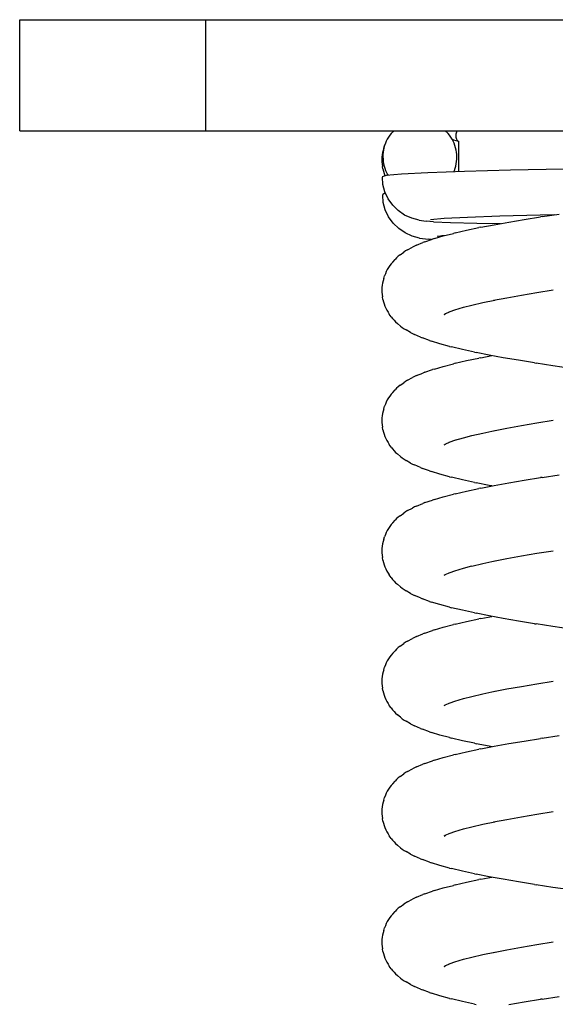
# Model space of a CAD drawing. Units: millimetres. Extents: x 6519 to 10927, y -2375 to 4503.
# Drawn here: x 9635 to 9779, y -2132 to -1866 of the extents above; entities that cross this region are included whole.
import ezdxf

# ---------------------------------------------------------------- set-up
doc = ezdxf.new("R2010")
doc.units = ezdxf.units.MM
doc.header["$MEASUREMENT"] = 0
for name, color, linetype, lineweight in [('0_Pen_No__1', 7, 'Continuous', 30), ('A-FLOR_Pen_No__1', 7, 'Continuous', 30), ('Interior - Furniture _Pen_No__1', 7, 'Continuous', 30)]:
    doc.layers.add(name, color=color, linetype=linetype, lineweight=lineweight)

msp = doc.modelspace()

# ---------------------------------------------------------------- linework, layer by layer
at = {"layer": '0_Pen_No__1', "linetype": 'Continuous'}
for p, q in [((9734.17, -1898.15), (9733.85, -1898.68)), ((9734.52, -1897.63), (9734.17, -1898.15)), ((9734.9, -1897.14), (9734.52, -1897.63)), ((9735.31, -1896.67), (9734.9, -1897.14)), ((9735.51, -1896.47), (9735.31, -1896.67)), ((9749.85, -1896.67), (9749.65, -1896.47)), ((9750.27, -1897.14), (9749.85, -1896.67)), ((9750.66, -1897.63), (9750.27, -1897.14)), ((9751.02, -1898.15), (9750.66, -1897.63)), ((9751.34, -1898.68), (9751.02, -1898.15)), ((9732.87, -1901.1), (9732.7, -1901.7)), ((9732.95, -1901), (9732.82, -1901.61)), ((9732.87, -1901.1), (9733.12, -1900.4)), ((9733.12, -1900.4), (9732.95, -1901)), ((9733.33, -1899.81), (9733.12, -1900.4)), ((9733.57, -1899.24), (9733.33, -1899.81)), ((9733.85, -1898.68), (9733.57, -1899.24)), ((9751.63, -1899.24), (9751.34, -1898.68)), ((9751.83, -1898.95), (9751.4, -1898.79)), ((9751.88, -1899.81), (9751.63, -1899.24)), ((9753.08, -1899.34), (9751.8, -1898.94)), ((9752.1, -1900.4), (9751.88, -1899.81)), ((9752.28, -1901), (9752.1, -1900.4)), ((9752.42, -1901.61), (9752.28, -1901)), ((9732.41, -1903.55), (9732.39, -1904.17)), ((9732.46, -1902.93), (9732.41, -1903.55)), ((9732.56, -1902.31), (9732.46, -1902.93)), ((9732.7, -1901.7), (9732.56, -1902.31)), ((9732.68, -1902.84), (9732.66, -1903.47)), ((9732.66, -1903.47), (9732.69, -1904.09)), ((9732.73, -1902.22), (9732.68, -1902.84)), ((9732.82, -1901.61), (9732.73, -1902.22)), ((9752.53, -1902.22), (9752.42, -1901.61)), ((9752.59, -1902.84), (9752.53, -1902.22)), ((9752.62, -1903.47), (9752.59, -1902.84)), ((9752.6, -1904.09), (9752.62, -1903.47)), ((9732.39, -1904.17), (9732.41, -1904.79)), ((9732.41, -1904.79), (9732.47, -1905.41)), ((9732.47, -1905.41), (9732.57, -1906.03)), ((9732.68, -1906.73), (9732.57, -1906.03)), ((9732.69, -1904.09), (9732.75, -1904.71)), ((9732.75, -1904.71), (9732.86, -1905.33)), ((9732.86, -1905.33), (9733, -1905.94)), ((9733, -1905.94), (9733.18, -1906.53)), ((9733.18, -1906.53), (9733.4, -1907.12)), ((9751.95, -1907.12), (9752.16, -1906.53)), ((9752.16, -1906.53), (9752.33, -1905.94)), ((9752.33, -1905.94), (9752.46, -1905.33)), ((9752.46, -1905.33), (9752.55, -1904.71)), ((9752.55, -1904.71), (9752.6, -1904.09)), ((9732.68, -1906.73), (9732.82, -1907.34)), ((9732.82, -1907.34), (9732.99, -1907.94)), ((9732.99, -1907.94), (9733.2, -1908.53)), ((9733.2, -1908.53), (9733.21, -1908.57)), ((9733.4, -1907.12), (9733.65, -1907.69)), ((9733.65, -1907.69), (9733.94, -1908.25)), ((9733.94, -1908.25), (9734.05, -1908.44)), ((9751.77, -1907.54), (9751.95, -1907.12)), ((9751.91, -1907.24), (9751.95, -1907.12)), ((9770.77, -1920.34), (9775.21, -1919.64)), ((9775.59, -1919.58), (9775.21, -1919.64)), ((9775.59, -1919.58), (9780.24, -1918.88)), ((9759.05, -1922.45), (9758.56, -1922.55)), ((9759.05, -1922.45), (9762.68, -1921.75)), ((9762.68, -1921.75), (9766.59, -1921.05)), ((9766.59, -1921.05), (9770.77, -1920.34)), ((9746.57, -1925.5), (9748.94, -1924.8)), ((9748.94, -1924.8), (9751.66, -1924.09)), ((9752.19, -1923.96), (9751.66, -1924.09)), ((9752.19, -1923.96), (9755.22, -1923.25)), ((9755.22, -1923.25), (9758.56, -1922.55)), ((9741.18, -1927.54), (9740.65, -1927.82)), ((9741.73, -1927.29), (9741.18, -1927.54)), ((9741.73, -1927.29), (9743.42, -1926.59)), ((9743.97, -1926.38), (9743.42, -1926.59)), ((9743.97, -1926.38), (9746.02, -1925.67)), ((9746.57, -1925.5), (9746.02, -1925.67)), ((9736.81, -1930.28), (9736.35, -1930.69)), ((9737.3, -1929.9), (9736.81, -1930.28)), ((9737.3, -1929.9), (9738.28, -1929.19)), ((9738.78, -1928.84), (9738.28, -1929.19)), ((9739.3, -1928.53), (9738.78, -1928.84)), ((9739.3, -1928.53), (9740.65, -1927.82)), ((9734.52, -1932.8), (9734.17, -1933.31)), ((9734.9, -1932.3), (9734.52, -1932.8)), ((9735.31, -1931.84), (9734.9, -1932.3)), ((9735.31, -1931.84), (9735.92, -1931.13)), ((9736.35, -1930.69), (9735.92, -1931.13)), ((9732.87, -1936.27), (9733.12, -1935.56)), ((9733.33, -1934.98), (9733.12, -1935.56)), ((9733.57, -1934.41), (9733.33, -1934.98)), ((9733.85, -1933.85), (9733.57, -1934.41)), ((9734.17, -1933.31), (9733.85, -1933.85)), ((9732.46, -1938.09), (9732.41, -1938.71)), ((9732.56, -1937.48), (9732.46, -1938.09)), ((9732.7, -1936.87), (9732.56, -1937.48)), ((9732.87, -1936.27), (9732.7, -1936.87)), ((9732.41, -1938.71), (9732.39, -1939.34)), ((9732.39, -1939.34), (9732.41, -1939.96)), ((9732.41, -1939.96), (9732.47, -1940.58)), ((9732.47, -1940.58), (9732.57, -1941.2)), ((9766.12, -1941.45), (9770.04, -1940.75)), ((9770.04, -1940.75), (9774.21, -1940.04)), ((9774.21, -1940.04), (9778.59, -1939.34)), ((9732.68, -1941.9), (9732.57, -1941.2)), ((9732.68, -1941.9), (9732.82, -1942.51)), ((9732.82, -1942.51), (9732.99, -1943.11)), ((9732.99, -1943.11), (9733.2, -1943.69)), ((9733.2, -1943.69), (9733.44, -1944.27)), ((9754.43, -1944.03), (9756.64, -1943.45)), ((9756.61, -1943.46), (9759.64, -1942.76)), ((9759.64, -1942.76), (9762.82, -1942.09)), ((9762.48, -1942.15), (9766.12, -1941.45)), ((9733.44, -1944.27), (9733.72, -1944.82)), ((9733.72, -1944.82), (9734.04, -1945.36)), ((9734.04, -1945.36), (9734.39, -1945.88)), ((9734.87, -1946.58), (9734.39, -1945.88)), ((9749.17, -1945.93), (9749.33, -1945.84)), ((9749.21, -1945.96), (9749.52, -1945.74)), ((9749.42, -1945.75), (9750.82, -1945.17)), ((9750.56, -1945.26), (9752.37, -1944.64)), ((9752.05, -1944.73), (9754.43, -1944.03)), ((9734.87, -1946.58), (9735.25, -1947.07)), ((9735.25, -1947.07), (9735.65, -1947.54)), ((9735.65, -1947.54), (9736.09, -1947.98)), ((9736.09, -1947.98), (9736.55, -1948.39)), ((9737.4, -1949.1), (9736.55, -1948.39)), ((9737.4, -1949.1), (9737.88, -1949.48)), ((9737.88, -1949.48), (9738.39, -1949.83)), ((9738.39, -1949.83), (9738.91, -1950.15)), ((9740.12, -1950.85), (9738.91, -1950.15)), ((9740.12, -1950.85), (9740.66, -1951.13)), ((9740.66, -1951.13), (9741.21, -1951.38)), ((9742.77, -1952.08), (9741.21, -1951.38)), ((9742.77, -1952.08), (9743.33, -1952.3)), ((9745.24, -1953), (9743.33, -1952.3)), ((9745.24, -1953), (9745.8, -1953.17)), ((9748.05, -1953.88), (9745.8, -1953.17)), ((9750.65, -1954.58), (9748.05, -1953.88)), ((9750.65, -1954.58), (9751.18, -1954.72)), ((9754.09, -1955.42), (9751.18, -1954.72)), ((9757.33, -1956.12), (9754.09, -1955.42)), ((9757.33, -1956.12), (9757.83, -1956.22)), ((9761.34, -1956.92), (9757.83, -1956.22)), ((9765.15, -1957.63), (9761.34, -1956.92)), ((9748.94, -1959.96), (9751.66, -1959.26)), ((9752.19, -1959.12), (9751.66, -1959.26)), ((9752.19, -1959.12), (9755.22, -1958.42)), ((9755.22, -1958.42), (9758.56, -1957.72)), ((9759.05, -1957.62), (9758.56, -1957.72)), ((9759.05, -1957.62), (9762.01, -1957.05)), ((9769.24, -1958.33), (9765.15, -1957.63)), ((9773.59, -1959.03), (9769.24, -1958.33)), ((9773.59, -1959.03), (9773.98, -1959.09)), ((9778.54, -1959.79), (9773.98, -1959.09)), ((9741.73, -1962.46), (9743.42, -1961.76)), ((9743.97, -1961.54), (9743.42, -1961.76)), ((9743.97, -1961.54), (9746.02, -1960.84)), ((9746.57, -1960.67), (9746.02, -1960.84)), ((9746.57, -1960.67), (9748.94, -1959.96)), ((9783.33, -1960.5), (9778.54, -1959.79)), ((9737.3, -1965.06), (9738.28, -1964.36)), ((9738.78, -1964.01), (9738.28, -1964.36)), ((9739.3, -1963.69), (9738.78, -1964.01)), ((9739.3, -1963.69), (9740.65, -1962.99)), ((9741.18, -1962.71), (9740.65, -1962.99)), ((9741.73, -1962.46), (9741.18, -1962.71)), ((9734.9, -1967.47), (9734.52, -1967.96)), ((9735.31, -1967), (9734.9, -1967.47)), ((9735.31, -1967), (9735.92, -1966.3)), ((9736.35, -1965.86), (9735.92, -1966.3)), ((9736.81, -1965.45), (9736.35, -1965.86)), ((9737.3, -1965.06), (9736.81, -1965.45)), ((9733.33, -1970.14), (9733.12, -1970.73)), ((9733.57, -1969.57), (9733.33, -1970.14)), ((9733.85, -1969.02), (9733.57, -1969.57)), ((9734.17, -1968.48), (9733.85, -1969.02)), ((9734.52, -1967.96), (9734.17, -1968.48)), ((9732.56, -1972.64), (9732.46, -1973.26)), ((9732.7, -1972.03), (9732.56, -1972.64)), ((9732.87, -1971.43), (9732.7, -1972.03)), ((9732.87, -1971.43), (9733.12, -1970.73)), ((9732.41, -1973.88), (9732.39, -1974.5)), ((9732.39, -1974.5), (9732.41, -1975.13)), ((9732.46, -1973.26), (9732.41, -1973.88)), ((9732.41, -1975.13), (9732.47, -1975.75)), ((9770.04, -1975.91), (9774.21, -1975.21)), ((9774.21, -1975.21), (9778.59, -1974.51)), ((9732.47, -1975.75), (9732.57, -1976.36)), ((9732.68, -1977.07), (9732.57, -1976.36)), ((9732.68, -1977.07), (9732.82, -1977.68)), ((9732.82, -1977.68), (9732.99, -1978.27)), ((9756.61, -1978.63), (9759.64, -1977.93)), ((9759.64, -1977.93), (9762.82, -1977.25)), ((9762.48, -1977.32), (9766.12, -1976.62)), ((9766.12, -1976.62), (9770.04, -1975.91)), ((9732.99, -1978.27), (9733.2, -1978.86)), ((9733.2, -1978.86), (9733.44, -1979.43)), ((9733.44, -1979.43), (9733.72, -1979.99)), ((9733.72, -1979.99), (9734.04, -1980.53)), ((9734.04, -1980.53), (9734.39, -1981.04)), ((9749.42, -1980.92), (9750.82, -1980.34)), ((9750.56, -1980.43), (9752.37, -1979.8)), ((9752.05, -1979.9), (9754.43, -1979.2)), ((9754.43, -1979.2), (9756.64, -1978.62)), ((9734.87, -1981.75), (9734.39, -1981.04)), ((9734.87, -1981.75), (9735.25, -1982.24)), ((9735.25, -1982.24), (9735.65, -1982.71)), ((9735.65, -1982.71), (9736.09, -1983.15)), ((9736.09, -1983.15), (9736.55, -1983.56)), ((9749.17, -1981.09), (9749.33, -1981.01)), ((9749.21, -1981.13), (9749.52, -1980.91)), ((9737.4, -1984.26), (9736.55, -1983.56)), ((9737.4, -1984.26), (9737.88, -1984.64)), ((9737.88, -1984.64), (9738.39, -1985)), ((9738.39, -1985), (9738.91, -1985.31)), ((9740.12, -1986.02), (9738.91, -1985.31)), ((9740.12, -1986.02), (9740.66, -1986.3)), ((9740.66, -1986.3), (9741.21, -1986.55)), ((9742.77, -1987.25), (9741.21, -1986.55)), ((9742.77, -1987.25), (9743.33, -1987.46)), ((9745.24, -1988.17), (9743.33, -1987.46)), ((9745.24, -1988.17), (9745.8, -1988.34)), ((9748.05, -1989.04), (9745.8, -1988.34)), ((9750.65, -1989.75), (9748.05, -1989.04)), ((9750.65, -1989.75), (9751.18, -1989.88)), ((9754.09, -1990.59), (9751.18, -1989.88)), ((9757.33, -1991.29), (9754.09, -1990.59)), ((9757.33, -1991.29), (9757.83, -1991.39)), ((9761.34, -1992.09), (9757.83, -1991.39)), ((9762.68, -1992.08), (9766.59, -1991.38)), ((9766.59, -1991.38), (9770.77, -1990.68)), ((9770.77, -1990.68), (9775.21, -1989.97)), ((9775.59, -1989.91), (9775.21, -1989.97)), ((9775.59, -1989.91), (9780.24, -1989.21)), ((9752.19, -1994.29), (9755.22, -1993.59)), ((9755.22, -1993.59), (9758.56, -1992.88)), ((9759.05, -1992.79), (9758.56, -1992.88)), ((9759.05, -1992.79), (9762.68, -1992.08)), ((9762.01, -1992.21), (9761.34, -1992.09)), ((9743.97, -1996.71), (9743.42, -1996.92)), ((9743.97, -1996.71), (9746.02, -1996.01)), ((9746.57, -1995.83), (9746.02, -1996.01)), ((9746.57, -1995.83), (9748.94, -1995.13)), ((9748.94, -1995.13), (9751.66, -1994.43)), ((9752.19, -1994.29), (9751.66, -1994.43)), ((9738.78, -1999.18), (9738.28, -1999.53)), ((9739.3, -1998.86), (9738.78, -1999.18)), ((9739.3, -1998.86), (9740.65, -1998.16)), ((9741.18, -1997.87), (9740.65, -1998.16)), ((9741.73, -1997.63), (9741.18, -1997.87)), ((9741.73, -1997.63), (9743.42, -1996.92)), ((9735.31, -2002.17), (9735.92, -2001.47)), ((9736.35, -2001.03), (9735.92, -2001.47)), ((9736.81, -2000.61), (9736.35, -2001.03)), ((9737.3, -2000.23), (9736.81, -2000.61)), ((9737.3, -2000.23), (9738.28, -1999.53)), ((9733.57, -2004.74), (9733.33, -2005.31)), ((9733.85, -2004.18), (9733.57, -2004.74)), ((9734.17, -2003.65), (9733.85, -2004.18)), ((9734.52, -2003.13), (9734.17, -2003.65)), ((9734.9, -2002.64), (9734.52, -2003.13)), ((9735.31, -2002.17), (9734.9, -2002.64)), ((9732.7, -2007.2), (9732.56, -2007.81)), ((9732.87, -2006.6), (9732.7, -2007.2)), ((9732.87, -2006.6), (9733.12, -2005.9)), ((9733.33, -2005.31), (9733.12, -2005.9)), ((9732.41, -2009.05), (9732.39, -2009.67)), ((9732.39, -2009.67), (9732.41, -2010.29)), ((9732.46, -2008.43), (9732.41, -2009.05)), ((9732.56, -2007.81), (9732.46, -2008.43)), ((9774.21, -2010.38), (9778.59, -2009.68)), ((9732.41, -2010.29), (9732.47, -2010.91)), ((9732.47, -2010.91), (9732.57, -2011.53)), ((9732.68, -2012.23), (9732.57, -2011.53)), ((9732.68, -2012.23), (9732.82, -2012.84)), ((9759.64, -2013.09), (9762.82, -2012.42)), ((9762.48, -2012.49), (9766.12, -2011.78)), ((9766.12, -2011.78), (9770.04, -2011.08)), ((9770.04, -2011.08), (9774.21, -2010.38)), ((9732.82, -2012.84), (9732.99, -2013.44)), ((9732.99, -2013.44), (9733.2, -2014.03)), ((9733.2, -2014.03), (9733.44, -2014.6)), ((9733.44, -2014.6), (9733.72, -2015.16)), ((9733.72, -2015.16), (9734.04, -2015.69)), ((9750.56, -2015.6), (9752.37, -2014.97)), ((9752.05, -2015.07), (9754.43, -2014.36)), ((9754.43, -2014.36), (9756.64, -2013.79)), ((9756.61, -2013.8), (9759.64, -2013.09)), ((9734.04, -2015.69), (9734.39, -2016.21)), ((9734.87, -2016.91), (9734.39, -2016.21)), ((9734.87, -2016.91), (9735.25, -2017.4)), ((9735.25, -2017.4), (9735.65, -2017.87)), ((9735.65, -2017.87), (9736.09, -2018.31)), ((9749.17, -2016.26), (9749.33, -2016.17)), ((9749.21, -2016.29), (9749.52, -2016.07)), ((9749.42, -2016.09), (9750.82, -2015.51)), ((9736.09, -2018.31), (9736.55, -2018.73)), ((9737.4, -2019.43), (9736.55, -2018.73)), ((9737.4, -2019.43), (9737.88, -2019.81)), ((9737.88, -2019.81), (9738.39, -2020.16)), ((9738.39, -2020.16), (9738.91, -2020.48)), ((9740.12, -2021.18), (9738.91, -2020.48)), ((9740.12, -2021.18), (9740.66, -2021.47)), ((9740.66, -2021.47), (9741.21, -2021.71)), ((9742.77, -2022.42), (9741.21, -2021.71)), ((9742.77, -2022.42), (9743.33, -2022.63)), ((9745.24, -2023.33), (9743.33, -2022.63)), ((9745.24, -2023.33), (9745.8, -2023.51)), ((9748.05, -2024.21), (9745.8, -2023.51)), ((9750.65, -2024.91), (9748.05, -2024.21)), ((9750.65, -2024.91), (9751.18, -2025.05)), ((9754.09, -2025.75), (9751.18, -2025.05)), ((9757.33, -2026.46), (9754.09, -2025.75)), ((9755.22, -2028.75), (9758.56, -2028.05)), ((9757.33, -2026.46), (9757.83, -2026.55)), ((9761.34, -2027.26), (9757.83, -2026.55)), ((9759.05, -2027.95), (9758.56, -2028.05)), ((9759.05, -2027.95), (9762.01, -2027.38)), ((9765.15, -2027.96), (9761.34, -2027.26)), ((9769.24, -2028.66), (9765.15, -2027.96)), ((9773.59, -2029.37), (9769.24, -2028.66)), ((9743.97, -2031.88), (9746.02, -2031.17)), ((9746.57, -2031), (9746.02, -2031.17)), ((9746.57, -2031), (9748.94, -2030.3)), ((9748.94, -2030.3), (9751.66, -2029.59)), ((9752.19, -2029.46), (9751.66, -2029.59)), ((9752.19, -2029.46), (9755.22, -2028.75)), ((9773.59, -2029.37), (9773.98, -2029.42)), ((9778.54, -2030.13), (9773.98, -2029.42)), ((9783.33, -2030.83), (9778.54, -2030.13)), ((9739.3, -2034.03), (9740.65, -2033.32)), ((9741.18, -2033.04), (9740.65, -2033.32)), ((9741.73, -2032.79), (9741.18, -2033.04)), ((9741.73, -2032.79), (9743.42, -2032.09)), ((9743.97, -2031.88), (9743.42, -2032.09)), ((9735.31, -2037.34), (9735.92, -2036.63)), ((9736.35, -2036.19), (9735.92, -2036.63)), ((9736.81, -2035.78), (9736.35, -2036.19)), ((9737.3, -2035.4), (9736.81, -2035.78)), ((9737.3, -2035.4), (9738.28, -2034.69)), ((9738.78, -2034.34), (9738.28, -2034.69)), ((9739.3, -2034.03), (9738.78, -2034.34)), ((9734.17, -2038.81), (9733.85, -2039.35)), ((9734.52, -2038.3), (9734.17, -2038.81)), ((9734.9, -2037.8), (9734.52, -2038.3)), ((9735.31, -2037.34), (9734.9, -2037.8)), ((9732.87, -2041.77), (9732.7, -2042.37)), ((9732.87, -2041.77), (9733.12, -2041.06)), ((9733.33, -2040.48), (9733.12, -2041.06)), ((9733.57, -2039.91), (9733.33, -2040.48)), ((9733.85, -2039.35), (9733.57, -2039.91)), ((9732.41, -2044.21), (9732.39, -2044.84)), ((9732.46, -2043.59), (9732.41, -2044.21)), ((9732.56, -2042.98), (9732.46, -2043.59)), ((9732.7, -2042.37), (9732.56, -2042.98)), ((9732.39, -2044.84), (9732.41, -2045.46)), ((9732.41, -2045.46), (9732.47, -2046.08)), ((9732.47, -2046.08), (9732.57, -2046.7)), ((9732.68, -2047.4), (9732.57, -2046.7)), ((9762.48, -2047.65), (9766.12, -2046.95)), ((9766.12, -2046.95), (9770.04, -2046.25)), ((9770.04, -2046.25), (9774.21, -2045.54)), ((9774.21, -2045.54), (9778.59, -2044.84)), ((9732.68, -2047.4), (9732.82, -2048.01)), ((9732.82, -2048.01), (9732.99, -2048.61)), ((9732.99, -2048.61), (9733.2, -2049.19)), ((9733.2, -2049.19), (9733.44, -2049.77)), ((9733.44, -2049.77), (9733.72, -2050.32)), ((9752.05, -2050.23), (9754.43, -2049.53)), ((9754.43, -2049.53), (9756.64, -2048.95)), ((9756.61, -2048.96), (9759.64, -2048.26)), ((9759.64, -2048.26), (9762.82, -2047.59)), ((9733.72, -2050.32), (9734.04, -2050.86)), ((9734.04, -2050.86), (9734.39, -2051.38)), ((9734.87, -2052.08), (9734.39, -2051.38)), ((9734.87, -2052.08), (9735.25, -2052.57)), ((9735.25, -2052.57), (9735.65, -2053.04)), ((9749.17, -2051.43), (9749.33, -2051.34)), ((9749.21, -2051.46), (9749.52, -2051.24)), ((9749.42, -2051.25), (9750.82, -2050.67)), ((9750.56, -2050.76), (9752.37, -2050.14)), ((9735.65, -2053.04), (9736.09, -2053.48)), ((9736.09, -2053.48), (9736.55, -2053.89)), ((9737.4, -2054.6), (9736.55, -2053.89)), ((9737.4, -2054.6), (9737.88, -2054.98)), ((9737.88, -2054.98), (9738.39, -2055.33)), ((9738.39, -2055.33), (9738.91, -2055.65)), ((9740.12, -2056.35), (9738.91, -2055.65)), ((9740.12, -2056.35), (9740.66, -2056.63)), ((9740.66, -2056.63), (9741.21, -2056.88)), ((9742.77, -2057.58), (9741.21, -2056.88)), ((9742.77, -2057.58), (9743.33, -2057.8)), ((9745.24, -2058.5), (9743.33, -2057.8)), ((9745.24, -2058.5), (9745.8, -2058.67)), ((9748.05, -2059.38), (9745.8, -2058.67)), ((9750.65, -2060.08), (9748.05, -2059.38)), ((9750.65, -2060.08), (9751.18, -2060.22)), ((9754.09, -2060.92), (9751.18, -2060.22)), ((9770.77, -2061.01), (9775.21, -2060.31)), ((9775.59, -2060.25), (9775.21, -2060.31)), ((9775.59, -2060.25), (9780.24, -2059.54)), ((9757.33, -2061.62), (9754.09, -2060.92)), ((9757.33, -2061.62), (9757.83, -2061.72)), ((9761.34, -2062.42), (9757.83, -2061.72)), ((9759.05, -2063.12), (9758.56, -2063.22)), ((9759.05, -2063.12), (9762.68, -2062.42)), ((9762.01, -2062.55), (9761.34, -2062.42)), ((9762.68, -2062.42), (9766.59, -2061.71)), ((9766.59, -2061.71), (9770.77, -2061.01)), ((9746.57, -2066.17), (9748.94, -2065.46)), ((9748.94, -2065.46), (9751.66, -2064.76)), ((9752.19, -2064.62), (9751.66, -2064.76)), ((9752.19, -2064.62), (9755.22, -2063.92)), ((9755.22, -2063.92), (9758.56, -2063.22)), ((9739.3, -2069.19), (9740.65, -2068.49)), ((9741.18, -2068.21), (9740.65, -2068.49)), ((9741.73, -2067.96), (9741.18, -2068.21)), ((9741.73, -2067.96), (9743.42, -2067.26)), ((9743.97, -2067.04), (9743.42, -2067.26)), ((9743.97, -2067.04), (9746.02, -2066.34)), ((9746.57, -2066.17), (9746.02, -2066.34)), ((9736.81, -2070.95), (9736.35, -2071.36)), ((9737.3, -2070.56), (9736.81, -2070.95)), ((9737.3, -2070.56), (9738.28, -2069.86)), ((9738.78, -2069.51), (9738.28, -2069.86)), ((9739.3, -2069.19), (9738.78, -2069.51)), ((9734.52, -2073.46), (9734.17, -2073.98)), ((9734.9, -2072.97), (9734.52, -2073.46)), ((9735.31, -2072.5), (9734.9, -2072.97)), ((9735.31, -2072.5), (9735.92, -2071.8)), ((9736.35, -2071.36), (9735.92, -2071.8)), ((9732.87, -2076.93), (9733.12, -2076.23)), ((9733.33, -2075.64), (9733.12, -2076.23)), ((9733.57, -2075.07), (9733.33, -2075.64)), ((9733.85, -2074.52), (9733.57, -2075.07)), ((9734.17, -2073.98), (9733.85, -2074.52)), ((9732.46, -2078.76), (9732.41, -2079.38)), ((9732.56, -2078.14), (9732.46, -2078.76)), ((9732.7, -2077.53), (9732.56, -2078.14)), ((9732.87, -2076.93), (9732.7, -2077.53)), ((9732.41, -2079.38), (9732.39, -2080)), ((9732.39, -2080), (9732.41, -2080.63)), ((9732.41, -2080.63), (9732.47, -2081.25)), ((9732.47, -2081.25), (9732.57, -2081.86)), ((9766.12, -2082.12), (9770.04, -2081.41)), ((9770.04, -2081.41), (9774.21, -2080.71)), ((9774.21, -2080.71), (9778.59, -2080.01)), ((9732.68, -2082.57), (9732.57, -2081.86)), ((9732.68, -2082.57), (9732.82, -2083.18)), ((9732.82, -2083.18), (9732.99, -2083.77)), ((9732.99, -2083.77), (9733.2, -2084.36)), ((9733.2, -2084.36), (9733.44, -2084.93)), ((9754.43, -2084.7), (9756.64, -2084.12)), ((9756.61, -2084.13), (9759.64, -2083.43)), ((9759.64, -2083.43), (9762.82, -2082.75)), ((9762.48, -2082.82), (9766.12, -2082.12)), ((9733.44, -2084.93), (9733.72, -2085.49)), ((9733.72, -2085.49), (9734.04, -2086.03)), ((9734.04, -2086.03), (9734.39, -2086.54)), ((9734.87, -2087.25), (9734.39, -2086.54)), ((9749.17, -2086.59), (9749.33, -2086.51)), ((9749.21, -2086.63), (9749.52, -2086.41)), ((9749.42, -2086.42), (9750.82, -2085.84)), ((9750.56, -2085.93), (9752.37, -2085.3)), ((9752.05, -2085.4), (9754.43, -2084.7)), ((9734.87, -2087.25), (9735.25, -2087.74)), ((9735.25, -2087.74), (9735.65, -2088.21)), ((9735.65, -2088.21), (9736.09, -2088.65)), ((9736.09, -2088.65), (9736.55, -2089.06)), ((9737.4, -2089.76), (9736.55, -2089.06)), ((9737.4, -2089.76), (9737.88, -2090.14)), ((9737.88, -2090.14), (9738.39, -2090.5)), ((9738.39, -2090.5), (9738.91, -2090.81)), ((9740.12, -2091.52), (9738.91, -2090.81)), ((9740.12, -2091.52), (9740.66, -2091.8)), ((9740.66, -2091.8), (9741.21, -2092.05)), ((9742.77, -2092.75), (9741.21, -2092.05)), ((9742.77, -2092.75), (9743.33, -2092.96)), ((9745.24, -2093.67), (9743.33, -2092.96)), ((9745.24, -2093.67), (9745.8, -2093.84)), ((9748.05, -2094.54), (9745.8, -2093.84)), ((9750.65, -2095.25), (9748.05, -2094.54)), ((9750.65, -2095.25), (9751.18, -2095.38)), ((9754.09, -2096.09), (9751.18, -2095.38)), ((9757.33, -2096.79), (9754.09, -2096.09)), ((9757.33, -2096.79), (9757.83, -2096.89)), ((9761.34, -2097.59), (9757.83, -2096.89)), ((9759.05, -2098.29), (9762.01, -2097.71)), ((9765.15, -2098.29), (9761.34, -2097.59)), ((9748.94, -2100.63), (9751.66, -2099.93)), ((9752.19, -2099.79), (9751.66, -2099.93)), ((9752.19, -2099.79), (9755.22, -2099.09)), ((9755.22, -2099.09), (9758.56, -2098.38)), ((9759.05, -2098.29), (9758.56, -2098.38)), ((9769.24, -2099), (9765.15, -2098.29)), ((9773.59, -2099.7), (9769.24, -2099)), ((9773.59, -2099.7), (9773.98, -2099.76)), ((9778.54, -2100.46), (9773.98, -2099.76)), ((9741.73, -2103.13), (9743.42, -2102.42)), ((9743.97, -2102.21), (9743.42, -2102.42)), ((9743.97, -2102.21), (9746.02, -2101.51)), ((9746.57, -2101.33), (9746.02, -2101.51)), ((9746.57, -2101.33), (9748.94, -2100.63)), ((9783.33, -2101.16), (9778.54, -2100.46)), ((9737.3, -2105.73), (9738.28, -2105.03)), ((9738.78, -2104.68), (9738.28, -2105.03)), ((9739.3, -2104.36), (9738.78, -2104.68)), ((9739.3, -2104.36), (9740.65, -2103.66)), ((9741.18, -2103.37), (9740.65, -2103.66)), ((9741.73, -2103.13), (9741.18, -2103.37)), ((9734.9, -2108.14), (9734.52, -2108.63)), ((9735.31, -2107.67), (9734.9, -2108.14)), ((9735.31, -2107.67), (9735.92, -2106.97)), ((9736.35, -2106.53), (9735.92, -2106.97)), ((9736.81, -2106.11), (9736.35, -2106.53)), ((9737.3, -2105.73), (9736.81, -2106.11)), ((9733.33, -2110.81), (9733.12, -2111.4)), ((9733.57, -2110.24), (9733.33, -2110.81)), ((9733.85, -2109.68), (9733.57, -2110.24)), ((9734.17, -2109.15), (9733.85, -2109.68)), ((9734.52, -2108.63), (9734.17, -2109.15)), ((9732.56, -2113.31), (9732.46, -2113.93)), ((9732.7, -2112.7), (9732.56, -2113.31)), ((9732.87, -2112.1), (9732.7, -2112.7)), ((9732.87, -2112.1), (9733.12, -2111.4)), ((9732.41, -2114.55), (9732.39, -2115.17)), ((9732.39, -2115.17), (9732.41, -2115.79)), ((9732.46, -2113.93), (9732.41, -2114.55)), ((9732.41, -2115.79), (9732.47, -2116.41)), ((9770.04, -2116.58), (9774.21, -2115.88)), ((9774.21, -2115.88), (9778.59, -2115.18)), ((9732.47, -2116.41), (9732.57, -2117.03)), ((9732.68, -2117.73), (9732.57, -2117.03)), ((9732.68, -2117.73), (9732.82, -2118.34)), ((9732.82, -2118.34), (9732.99, -2118.94)), ((9732.99, -2118.94), (9733.2, -2119.53)), ((9756.61, -2119.3), (9759.64, -2118.59)), ((9759.64, -2118.59), (9762.82, -2117.92)), ((9762.48, -2117.99), (9766.12, -2117.28)), ((9766.12, -2117.28), (9770.04, -2116.58)), ((9733.2, -2119.53), (9733.44, -2120.1)), ((9733.44, -2120.1), (9733.72, -2120.66)), ((9733.72, -2120.66), (9734.04, -2121.19)), ((9734.04, -2121.19), (9734.39, -2121.71)), ((9749.21, -2121.79), (9749.52, -2121.57)), ((9749.42, -2121.59), (9750.82, -2121.01)), ((9750.56, -2121.1), (9752.37, -2120.47)), ((9752.05, -2120.57), (9754.43, -2119.86)), ((9754.43, -2119.86), (9756.64, -2119.29)), ((9734.87, -2122.41), (9734.39, -2121.71)), ((9734.87, -2122.41), (9735.25, -2122.9)), ((9735.25, -2122.9), (9735.65, -2123.37)), ((9735.65, -2123.37), (9736.09, -2123.81)), ((9736.09, -2123.81), (9736.55, -2124.23)), ((9737.4, -2124.93), (9736.55, -2124.23)), ((9749.17, -2121.76), (9749.33, -2121.67)), ((9737.4, -2124.93), (9737.88, -2125.31)), ((9737.88, -2125.31), (9738.39, -2125.66)), ((9738.39, -2125.66), (9738.91, -2125.98)), ((9740.12, -2126.68), (9738.91, -2125.98)), ((9740.12, -2126.68), (9740.66, -2126.97)), ((9740.66, -2126.97), (9741.21, -2127.21)), ((9742.77, -2127.92), (9741.21, -2127.21)), ((9742.77, -2127.92), (9743.33, -2128.13)), ((9745.24, -2128.83), (9743.33, -2128.13)), ((9745.24, -2128.83), (9745.8, -2129.01)), ((9748.05, -2129.71), (9745.8, -2129.01)), ((9750.65, -2130.41), (9748.05, -2129.71)), ((9750.65, -2130.41), (9751.18, -2130.55)), ((9754.09, -2131.25), (9751.18, -2130.55)), ((9757.33, -2131.96), (9754.09, -2131.25)), ((9757.33, -2131.96), (9757.83, -2132.05)), ((9766.59, -2132.05), (9770.77, -2131.34)), ((9770.77, -2131.34), (9775.21, -2130.64)), ((9775.59, -2130.58), (9775.21, -2130.64)), ((9775.59, -2130.58), (9780.24, -2129.88))]:
    msp.add_line(p, q, dxfattribs=at)
at = {"layer": 'A-FLOR_Pen_No__1', "linetype": 'Continuous'}
for p, q in [((9634.65, -1866.47), (9637.13, -1866.47)), ((9634.65, -1896.47), (9634.65, -1866.47)), ((9637.13, -1866.47), (9643.07, -1866.47)), ((9643.07, -1866.47), (9673.61, -1866.47)), ((9673.61, -1866.47), (9684.9, -1866.47)), ((9684.9, -1866.47), (9686.29, -1866.47)), ((9684.9, -1896.47), (9684.9, -1866.47)), ((9686.29, -1866.47), (9692.2, -1866.47)), ((9692.2, -1866.47), (9702.46, -1866.47)), ((9702.46, -1866.47), (9716.77, -1866.47)), ((9716.77, -1866.47), (9734.68, -1866.47)), ((9734.68, -1866.47), (9755.64, -1866.47)), ((9755.64, -1866.47), (9779.03, -1866.47)), ((9779.03, -1866.47), (9804.14, -1866.47)), ((9634.65, -1896.47), (9637.13, -1896.47)), ((9637.13, -1896.47), (9643.07, -1896.47)), ((9643.07, -1896.47), (9673.61, -1896.47)), ((9673.61, -1896.47), (9684.9, -1896.47)), ((9684.9, -1896.47), (9686.29, -1896.47)), ((9686.29, -1896.47), (9692.2, -1896.47)), ((9692.2, -1896.47), (9702.46, -1896.47)), ((9702.46, -1896.47), (9716.77, -1896.47)), ((9716.77, -1896.47), (9734.68, -1896.47)), ((9734.68, -1896.47), (9755.64, -1896.47)), ((9755.64, -1896.47), (9779.03, -1896.47)), ((9779.03, -1896.47), (9804.14, -1896.47))]:
    msp.add_line(p, q, dxfattribs=at)
at = {"layer": 'Interior - Furniture _Pen_No__1', "linetype": 'Continuous'}
for p, q in [((9752.3, -1897.62), (9752.29, -1897.74)), ((9752.29, -1897.74), (9752.3, -1897.87)), ((9752.31, -1897.49), (9752.3, -1897.62)), ((9752.3, -1897.87), (9752.31, -1897.99)), ((9752.33, -1897.37), (9752.31, -1897.49)), ((9752.31, -1897.99), (9752.33, -1898.12)), ((9752.36, -1897.25), (9752.33, -1897.37)), ((9752.33, -1898.12), (9752.36, -1898.24)), ((9752.39, -1897.12), (9752.36, -1897.25)), ((9752.36, -1898.24), (9752.39, -1898.36)), ((9752.43, -1897.01), (9752.39, -1897.12)), ((9752.39, -1898.36), (9752.43, -1898.48)), ((9752.48, -1896.89), (9752.43, -1897.01)), ((9752.43, -1898.48), (9752.48, -1898.59)), ((9752.54, -1896.78), (9752.48, -1896.89)), ((9752.6, -1896.67), (9752.54, -1896.78)), ((9752.68, -1896.57), (9752.6, -1896.67)), ((9752.75, -1896.47), (9752.68, -1896.57)), ((9752.48, -1898.59), (9752.54, -1898.71)), ((9752.54, -1898.71), (9752.6, -1898.81)), ((9752.6, -1898.81), (9752.68, -1898.92)), ((9752.68, -1898.92), (9752.75, -1899.02)), ((9752.75, -1899.02), (9752.84, -1899.11)), ((9752.84, -1899.11), (9752.92, -1899.2)), ((9752.92, -1899.2), (9753.02, -1899.28)), ((9753.02, -1899.28), (9753.09, -1899.34)), ((9753.09, -1899.21), (9753.09, -1907.49)), ((9733.51, -1908.48), (9732.43, -1908.81)), ((9732.53, -1908.9), (9732.43, -1908.81)), ((9732.63, -1910.89), (9732.53, -1908.9)), ((9737.68, -1908.14), (9733.51, -1908.48)), ((9744.82, -1907.78), (9737.68, -1908.14)), ((9754.71, -1907.43), (9744.82, -1907.78)), ((9767.06, -1907.09), (9754.71, -1907.43)), ((9781.48, -1906.76), (9767.06, -1907.09)), ((9733.19, -1912.9), (9732.63, -1910.89)), ((9733.14, -1913.27), (9732.53, -1913.67)), ((9732.63, -1913.77), (9732.53, -1913.67)), ((9732.74, -1915.75), (9732.63, -1913.77)), ((9733.36, -1913.25), (9733.14, -1913.27)), ((9734.09, -1914.79), (9733.19, -1912.9)), ((9733.3, -1917.76), (9732.74, -1915.75)), ((9735.31, -1916.49), (9734.09, -1914.79)), ((9736.8, -1917.95), (9735.31, -1916.49)), ((9734.21, -1919.65), (9733.3, -1917.76)), ((9735.43, -1921.34), (9734.21, -1919.65)), ((9738.52, -1919.14), (9736.8, -1917.95)), ((9740.43, -1920), (9738.52, -1919.14)), ((9755.48, -1919.78), (9749.17, -1920.1)), ((9764.23, -1919.47), (9755.48, -1919.78)), ((9775.13, -1919.17), (9764.23, -1919.47)), ((9778.91, -1919.08), (9775.13, -1919.17)), ((9736.92, -1922.81), (9735.43, -1921.34)), ((9742.45, -1920.52), (9740.43, -1920)), ((9742.45, -1920.52), (9744.3, -1920.79)), ((9746.35, -1920.94), (9744.3, -1920.79)), ((9749.17, -1920.1), (9745.49, -1920.4)), ((9746.35, -1920.94), (9750.87, -1921.16)), ((9750.87, -1921.16), (9757.96, -1921.34)), ((9757.96, -1921.34), (9764.42, -1921.44)), ((9738.65, -1923.98), (9736.92, -1922.81)), ((9740.55, -1924.84), (9738.65, -1923.98)), ((9742.57, -1925.36), (9740.55, -1924.84)), ((9749.13, -1924.75), (9747.26, -1924.96)), ((9749.15, -1924.74), (9748.55, -1924.78)), ((9742.57, -1925.36), (9744.92, -1925.68)), ((9745.81, -1925.75), (9744.92, -1925.68))]:
    msp.add_line(p, q, dxfattribs=at)

doc.saveas('drawing.dxf')
